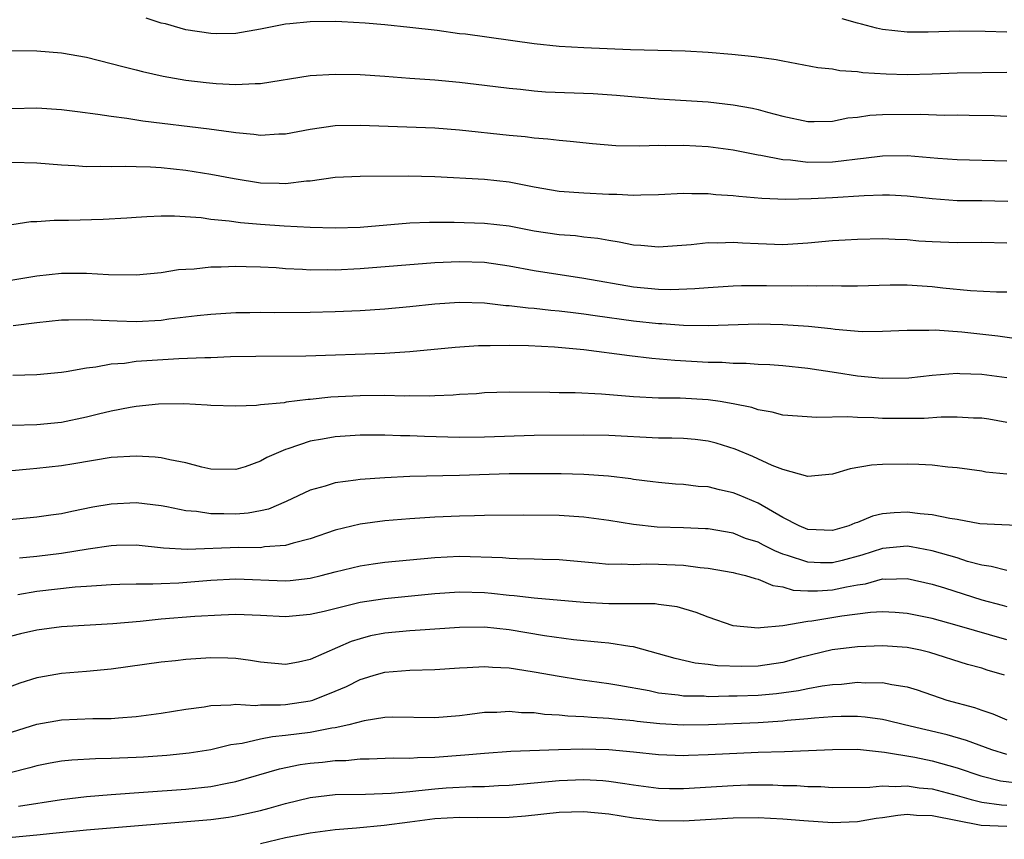
# Model space of a CAD drawing. Units: inches. Extents: x 2499893 to 2502000, y 1491000 to 1494000.
# Drawn here: x 2500480 to 2500559, y 1491290 to 1491356 of the extents above; entities that cross this region are included whole.
import ezdxf

# ---------------------------------------------------------------- set-up
doc = ezdxf.new("R2010")
doc.units = ezdxf.units.IN
doc.header["$MEASUREMENT"] = 0
doc.layers.add('LD24991491_2ft', color=214, linetype='Continuous')

msp = doc.modelspace()

# ---------------------------------------------------------------- linework, layer by layer
at = {"layer": 'LD24991491_2ft'}
for points, elevation in [([(2500559, 1491351.45), (2500555, 1491351.381), (2500553, 1491351.304), (2500551, 1491351.254), (2500549.303, 1491351.303), (2500547.423, 1491351.423), (2500547, 1491351.497), (2500545.583, 1491351.583), (2500545, 1491351.707), (2500543.82, 1491351.82), (2500541, 1491352.342), (2500540.457, 1491352.457), (2500538.714, 1491352.714), (2500536.9, 1491352.9), (2500535, 1491353.049), (2500533.146, 1491353.146), (2500528.745, 1491353.255), (2500525, 1491353.422), (2500523, 1491353.534), (2500521, 1491353.744), (2500515.488, 1491354.512), (2500515, 1491354.562), (2500513.193, 1491354.807), (2500511, 1491355.059), (2500509, 1491355.269), (2500507.417, 1491355.417), (2500505.528, 1491355.528), (2500505, 1491355.552), (2500503, 1491355.529), (2500501.352, 1491355.353), (2500501, 1491355.338), (2500499, 1491354.93), (2500497, 1491354.58), (2500495.44, 1491354.56), (2500495, 1491354.57), (2500493, 1491354.882), (2500492.542, 1491355), (2500491.357, 1491355.357), (2500491, 1491355.421), (2500489.807, 1491355.807)], 9160), ([(2500559, 1491354.684), (2500557.252, 1491354.748), (2500555.233, 1491354.767), (2500552.687, 1491354.687), (2500551, 1491354.678), (2500549, 1491354.894), (2500548.531, 1491355), (2500547.328, 1491355.328), (2500547, 1491355.403), (2500545.757, 1491355.757)], 9162), ([(2500478.775, 1491353.225), (2500481, 1491353.184), (2500483, 1491353.021), (2500485, 1491352.664), (2500487, 1491352.178), (2500487.917, 1491351.917), (2500489, 1491351.666), (2500489.518, 1491351.517), (2500491.156, 1491351.156), (2500493, 1491350.837), (2500494.639, 1491350.639), (2500495.441, 1491350.559), (2500497, 1491350.473), (2500498.56, 1491350.56), (2500499, 1491350.549), (2500503, 1491351.19), (2500505, 1491351.321), (2500507, 1491351.291), (2500509, 1491351.157), (2500511, 1491350.99), (2500513, 1491350.845), (2500515, 1491350.673), (2500517, 1491350.439), (2500519, 1491350.176), (2500519.902, 1491350.098), (2500521, 1491349.97), (2500521.902, 1491349.902), (2500525.746, 1491349.746), (2500527.618, 1491349.618), (2500531, 1491349.322), (2500535, 1491349.075), (2500537, 1491348.854), (2500538.565, 1491348.565), (2500539, 1491348.463), (2500539.756, 1491348.244), (2500541, 1491347.926), (2500543, 1491347.515), (2500543.509, 1491347.509), (2500545, 1491347.542), (2500546.213, 1491347.787), (2500547, 1491347.857), (2500547.994, 1491348.006), (2500549, 1491348.064), (2500552.09, 1491348.09), (2500553.974, 1491348.026), (2500555, 1491348.043), (2500555.991, 1491348.009), (2500557.976, 1491347.976), (2500559, 1491347.937)], 9158), ([(2500559, 1491344.325), (2500555, 1491344.436), (2500553.469, 1491344.531), (2500551, 1491344.733), (2500549, 1491344.727), (2500547.477, 1491344.523), (2500547, 1491344.486), (2500545.697, 1491344.304), (2500545, 1491344.246), (2500543, 1491344.218), (2500541.606, 1491344.394), (2500541, 1491344.429), (2500539.224, 1491344.776), (2500539, 1491344.8), (2500537, 1491345.201), (2500535, 1491345.473), (2500533, 1491345.585), (2500531.554, 1491345.554), (2500531, 1491345.566), (2500529.51, 1491345.51), (2500527.555, 1491345.555), (2500525.701, 1491345.701), (2500523.893, 1491345.893), (2500523, 1491345.966), (2500522.093, 1491346.093), (2500521, 1491346.163), (2500520.267, 1491346.267), (2500519, 1491346.37), (2500515, 1491346.809), (2500513, 1491346.968), (2500507, 1491347.186), (2500505, 1491347.153), (2500503, 1491346.872), (2500501, 1491346.49), (2500500.479, 1491346.479), (2500499, 1491346.383), (2500498.463, 1491346.463), (2500497, 1491346.583), (2500496.646, 1491346.646), (2500494.876, 1491346.877), (2500489.541, 1491347.541), (2500488.25, 1491347.749), (2500487, 1491347.899), (2500485.919, 1491348.081), (2500484.269, 1491348.269), (2500483, 1491348.45), (2500481, 1491348.566), (2500479, 1491348.532)], 9156), ([(2500559.082, 1491341.082), (2500557, 1491341.135), (2500555, 1491341.141), (2500553, 1491341.285), (2500551, 1491341.51), (2500549.575, 1491341.576), (2500549, 1491341.586), (2500547.531, 1491341.531), (2500545, 1491341.363), (2500543.284, 1491341.284), (2500541.246, 1491341.246), (2500539.317, 1491341.317), (2500537.467, 1491341.467), (2500537, 1491341.529), (2500535.618, 1491341.618), (2500535, 1491341.693), (2500533.689, 1491341.689), (2500533, 1491341.718), (2500531, 1491341.601), (2500529.583, 1491341.583), (2500529, 1491341.549), (2500527.641, 1491341.641), (2500527, 1491341.645), (2500525, 1491341.737), (2500523, 1491341.878), (2500521, 1491342.234), (2500519, 1491342.622), (2500517, 1491342.832), (2500513, 1491343.064), (2500510.876, 1491343.124), (2500507, 1491343.077), (2500504.993, 1491342.993), (2500503, 1491342.719), (2500502.706, 1491342.706), (2500501, 1491342.482), (2500500.508, 1491342.508), (2500499, 1491342.537), (2500496.884, 1491342.884), (2500495, 1491343.256), (2500493, 1491343.565), (2500491, 1491343.771), (2500490.163, 1491343.837), (2500489, 1491343.862), (2500488.101, 1491343.899), (2500487, 1491343.854), (2500486.108, 1491343.891), (2500485, 1491343.865), (2500484.057, 1491343.943), (2500483, 1491343.998), (2500481, 1491344.164), (2500479, 1491344.22)], 9154), ([(2500479, 1491339.213), (2500480.54, 1491339.46), (2500481, 1491339.475), (2500482.417, 1491339.583), (2500483.566, 1491339.566), (2500486.346, 1491339.654), (2500488.238, 1491339.762), (2500489, 1491339.828), (2500489.86, 1491339.86), (2500491, 1491339.929), (2500492.071, 1491339.929), (2500494.221, 1491339.779), (2500495, 1491339.665), (2500496.481, 1491339.519), (2500497.376, 1491339.376), (2500499, 1491339.24), (2500500.893, 1491339.107), (2500502.997, 1491339.003), (2500505, 1491338.953), (2500507, 1491339.003), (2500511, 1491339.362), (2500512.578, 1491339.422), (2500514.577, 1491339.423), (2500517, 1491339.343), (2500519, 1491339.109), (2500521, 1491338.729), (2500523, 1491338.435), (2500524.334, 1491338.334), (2500525, 1491338.247), (2500526.128, 1491338.128), (2500527, 1491337.959), (2500527.839, 1491337.839), (2500529, 1491337.589), (2500529.564, 1491337.564), (2500531, 1491337.436), (2500533.617, 1491337.617), (2500535, 1491337.772), (2500535.761, 1491337.761), (2500537, 1491337.808), (2500537.754, 1491337.754), (2500539, 1491337.695), (2500541, 1491337.63), (2500543, 1491337.747), (2500545, 1491337.927), (2500545.997, 1491337.997), (2500547, 1491338.048), (2500549, 1491338.091), (2500550.036, 1491338.036), (2500551, 1491338.014), (2500551.923, 1491337.923), (2500553, 1491337.855), (2500555, 1491337.773), (2500557, 1491337.803), (2500559, 1491337.759)], 9152), ([(2500477, 1491334.429), (2500481, 1491335.09), (2500483, 1491335.306), (2500485, 1491335.32), (2500486.786, 1491335.214), (2500489, 1491335.181), (2500491, 1491335.369), (2500492.404, 1491335.596), (2500493, 1491335.645), (2500493.673, 1491335.673), (2500495, 1491335.828), (2500495.824, 1491335.824), (2500497, 1491335.882), (2500497.846, 1491335.846), (2500499, 1491335.827), (2500500.244, 1491335.756), (2500501, 1491335.695), (2500502.362, 1491335.638), (2500503, 1491335.587), (2500504.402, 1491335.598), (2500505, 1491335.585), (2500507, 1491335.679), (2500513, 1491336.169), (2500515, 1491336.259), (2500517, 1491336.19), (2500519, 1491335.903), (2500521, 1491335.53), (2500525, 1491334.924), (2500529, 1491334.216), (2500531, 1491334.028), (2500531.994, 1491334.006), (2500533.926, 1491334.074), (2500535, 1491334.173), (2500537, 1491334.306), (2500537.674, 1491334.327), (2500539.673, 1491334.327), (2500541.705, 1491334.295), (2500543, 1491334.321), (2500543.712, 1491334.288), (2500545, 1491334.316), (2500545.702, 1491334.297), (2500547, 1491334.308), (2500549.619, 1491334.381), (2500551, 1491334.388), (2500553, 1491334.245), (2500553.865, 1491334.135), (2500556.083, 1491333.917), (2500558.185, 1491333.815), (2500559, 1491333.812)], 9150), ([(2500479.102, 1491331.101), (2500481, 1491331.358), (2500483, 1491331.556), (2500483.553, 1491331.553), (2500485, 1491331.592), (2500485.551, 1491331.552), (2500487.471, 1491331.471), (2500489, 1491331.426), (2500491, 1491331.543), (2500491.633, 1491331.633), (2500493.906, 1491331.906), (2500495, 1491332.017), (2500497, 1491332.142), (2500498.148, 1491332.148), (2500499, 1491332.172), (2500500.157, 1491332.157), (2500503, 1491332.183), (2500505, 1491332.233), (2500507, 1491332.312), (2500509, 1491332.441), (2500511, 1491332.63), (2500513, 1491332.847), (2500515, 1491332.983), (2500517, 1491332.924), (2500518.727, 1491332.727), (2500519, 1491332.717), (2500520.519, 1491332.519), (2500521, 1491332.494), (2500522.341, 1491332.341), (2500523, 1491332.296), (2500524.146, 1491332.146), (2500525, 1491332.054), (2500525.904, 1491331.904), (2500529, 1491331.473), (2500531, 1491331.265), (2500531.26, 1491331.26), (2500533, 1491331.139), (2500535, 1491331.118), (2500539, 1491331.23), (2500541, 1491331.198), (2500543.057, 1491331.057), (2500544.853, 1491330.853), (2500545.198, 1491330.802), (2500547.369, 1491330.63), (2500549, 1491330.645), (2500551, 1491330.74), (2500552.736, 1491330.736), (2500553.233, 1491330.767), (2500555.391, 1491330.609), (2500558.279, 1491330.279), (2500559.977, 1491330.023)], 9148), ([(2500559, 1491326.91), (2500557, 1491327.169), (2500555.221, 1491327.221), (2500555, 1491327.24), (2500553, 1491327.09), (2500551.116, 1491326.884), (2500549, 1491326.848), (2500547, 1491327.042), (2500545.307, 1491327.307), (2500543, 1491327.639), (2500541, 1491327.853), (2500539.939, 1491327.939), (2500539, 1491327.978), (2500538.054, 1491328.054), (2500537, 1491328.056), (2500536.126, 1491328.126), (2500535, 1491328.141), (2500532.299, 1491328.299), (2500530.465, 1491328.465), (2500528.667, 1491328.667), (2500525, 1491329.146), (2500522.638, 1491329.362), (2500520.534, 1491329.467), (2500519, 1491329.487), (2500517.459, 1491329.459), (2500517, 1491329.478), (2500516.528, 1491329.472), (2500514.657, 1491329.343), (2500511, 1491328.977), (2500509, 1491328.859), (2500502.644, 1491328.644), (2500498.621, 1491328.62), (2500496.577, 1491328.577), (2500495, 1491328.514), (2500494.516, 1491328.516), (2500492.435, 1491328.435), (2500489, 1491328.208), (2500488.064, 1491328.064), (2500487, 1491328.003), (2500485.748, 1491327.747), (2500485, 1491327.687), (2500483.373, 1491327.373), (2500483, 1491327.329), (2500481, 1491327.135), (2500479.093, 1491327.093)], 9146), ([(2500559, 1491323.306), (2500557.571, 1491323.571), (2500557, 1491323.656), (2500556.335, 1491323.665), (2500555, 1491323.742), (2500553.727, 1491323.727), (2500552.359, 1491323.641), (2500551, 1491323.622), (2500549, 1491323.634), (2500548.316, 1491323.684), (2500547, 1491323.7), (2500546.233, 1491323.767), (2500543.716, 1491323.715), (2500541, 1491323.909), (2500540.144, 1491324.144), (2500539, 1491324.328), (2500538.508, 1491324.508), (2500537, 1491324.823), (2500535.951, 1491325), (2500535, 1491325.141), (2500532.738, 1491325.262), (2500531, 1491325.277), (2500529, 1491325.383), (2500526.403, 1491325.597), (2500524.305, 1491325.695), (2500523, 1491325.701), (2500522.271, 1491325.729), (2500519, 1491325.752), (2500517, 1491325.684), (2500516.373, 1491325.627), (2500515, 1491325.553), (2500514.497, 1491325.503), (2500513, 1491325.458), (2500512.569, 1491325.432), (2500511, 1491325.445), (2500510.565, 1491325.435), (2500509, 1491325.469), (2500507, 1491325.466), (2500504.649, 1491325.351), (2500503, 1491325.163), (2500502.841, 1491325.159), (2500501.061, 1491324.939), (2500500.901, 1491324.901), (2500499, 1491324.73), (2500498.685, 1491324.685), (2500497, 1491324.626), (2500495, 1491324.681), (2500494.714, 1491324.714), (2500492.82, 1491324.82), (2500490.795, 1491324.795), (2500489, 1491324.589), (2500488.519, 1491324.519), (2500487, 1491324.208), (2500485.978, 1491323.979), (2500485, 1491323.728), (2500483, 1491323.302), (2500481, 1491323.114), (2500479, 1491323.069)], 9144), ([(2500559, 1491319.166), (2500557.329, 1491319.329), (2500557, 1491319.398), (2500555, 1491319.672), (2500554.273, 1491319.727), (2500553, 1491319.876), (2500551.943, 1491319.943), (2500551, 1491319.968), (2500549, 1491319.94), (2500548.128, 1491319.872), (2500546.421, 1491319.579), (2500545, 1491319.147), (2500543, 1491318.962), (2500541, 1491319.531), (2500540.138, 1491319.862), (2500538.58, 1491320.579), (2500537.169, 1491321.169), (2500535.644, 1491321.644), (2500535, 1491321.809), (2500533.94, 1491321.94), (2500533, 1491322.01), (2500532.059, 1491322.059), (2500531, 1491322.057), (2500527, 1491322.254), (2500525, 1491322.299), (2500521, 1491322.254), (2500517, 1491322.135), (2500515, 1491322.101), (2500512.171, 1491322.171), (2500511, 1491322.236), (2500510.244, 1491322.244), (2500509, 1491322.294), (2500508.281, 1491322.281), (2500507, 1491322.289), (2500505, 1491322.169), (2500503.97, 1491321.97), (2500503, 1491321.808), (2500501.19, 1491321.19), (2500501, 1491321.139), (2500499.514, 1491320.486), (2500499, 1491320.188), (2500497.755, 1491319.755), (2500497, 1491319.519), (2500495, 1491319.57), (2500494.278, 1491319.722), (2500493, 1491320.068), (2500491.697, 1491320.303), (2500491, 1491320.48), (2500490.535, 1491320.535), (2500489, 1491320.614), (2500487, 1491320.496), (2500483.998, 1491319.998), (2500483, 1491319.817), (2500481, 1491319.606), (2500480.434, 1491319.566), (2500479, 1491319.429)], 9142), ([(2500561, 1491314.968), (2500556.826, 1491315.174), (2500555, 1491315.504), (2500554.418, 1491315.582), (2500553, 1491315.897), (2500552.027, 1491315.973), (2500551, 1491316.11), (2500549.941, 1491316.059), (2500549, 1491315.961), (2500548.215, 1491315.785), (2500547, 1491315.274), (2500546.789, 1491315.211), (2500546.295, 1491315), (2500545, 1491314.625), (2500543, 1491314.713), (2500542.312, 1491315), (2500541, 1491315.668), (2500539, 1491316.813), (2500537.479, 1491317.479), (2500537, 1491317.669), (2500535.897, 1491317.897), (2500535, 1491318.13), (2500534.174, 1491318.174), (2500533, 1491318.319), (2500532.353, 1491318.353), (2500531, 1491318.475), (2500530.545, 1491318.545), (2500529, 1491318.732), (2500528.775, 1491318.775), (2500526.987, 1491318.987), (2500525, 1491319.124), (2500523.176, 1491319.176), (2500521, 1491319.192), (2500519, 1491319.179), (2500515, 1491319.059), (2500511, 1491318.966), (2500509, 1491318.873), (2500507, 1491318.723), (2500506.662, 1491318.662), (2500505, 1491318.448), (2500504.192, 1491318.192), (2500503, 1491317.864), (2500501.049, 1491316.951), (2500499.644, 1491316.355), (2500499, 1491316.206), (2500497.99, 1491316.01), (2500497, 1491315.928), (2500496.042, 1491315.958), (2500495, 1491315.961), (2500493.844, 1491316.156), (2500493, 1491316.217), (2500491.464, 1491316.536), (2500491, 1491316.61), (2500489, 1491316.854), (2500487, 1491316.755), (2500485.509, 1491316.491), (2500483.832, 1491316.168), (2500483, 1491315.979), (2500482.13, 1491315.87), (2500481, 1491315.697), (2500478.54, 1491315.46)], 9140), ([(2500559, 1491311.422), (2500557.743, 1491311.743), (2500557, 1491311.841), (2500555.851, 1491312.149), (2500555, 1491312.421), (2500553.005, 1491313.005), (2500551.323, 1491313.323), (2500551, 1491313.358), (2500549, 1491313.191), (2500547.353, 1491312.647), (2500545.776, 1491312.225), (2500545, 1491312.034), (2500544.035, 1491312.035), (2500543, 1491312.073), (2500541.377, 1491312.623), (2500541, 1491312.726), (2500540.359, 1491313), (2500539.44, 1491313.44), (2500539, 1491313.68), (2500537.998, 1491313.998), (2500537, 1491314.401), (2500535, 1491314.751), (2500534.773, 1491314.773), (2500533, 1491314.84), (2500530.893, 1491314.893), (2500529, 1491315.099), (2500527, 1491315.445), (2500525, 1491315.708), (2500523, 1491315.824), (2500520.141, 1491315.858), (2500517, 1491315.828), (2500516.2, 1491315.8), (2500515, 1491315.791), (2500513, 1491315.712), (2500511, 1491315.578), (2500509, 1491315.405), (2500507, 1491315.137), (2500505, 1491314.656), (2500503, 1491313.965), (2500501.61, 1491313.61), (2500501, 1491313.411), (2500499.308, 1491313.308), (2500499, 1491313.247), (2500497.264, 1491313.264), (2500493.096, 1491313.096), (2500491.196, 1491313.196), (2500489, 1491313.437), (2500487.421, 1491313.421), (2500487, 1491313.407), (2500485.129, 1491313.129), (2500483, 1491312.78), (2500481, 1491312.534), (2500479.606, 1491312.394)], 9138), ([(2500479.487, 1491309.487), (2500481, 1491309.744), (2500484.102, 1491310.101), (2500485, 1491310.163), (2500485.803, 1491310.197), (2500487, 1491310.291), (2500487.674, 1491310.326), (2500489, 1491310.346), (2500490.335, 1491310.335), (2500491, 1491310.38), (2500492.427, 1491310.427), (2500495, 1491310.63), (2500497, 1491310.737), (2500501, 1491310.584), (2500501.39, 1491310.61), (2500503, 1491310.799), (2500503.861, 1491311), (2500505, 1491311.299), (2500507, 1491311.787), (2500508.054, 1491311.946), (2500509, 1491312.072), (2500513, 1491312.451), (2500515, 1491312.554), (2500518.446, 1491312.446), (2500519, 1491312.394), (2500519.637, 1491312.364), (2500521, 1491312.361), (2500521.672, 1491312.328), (2500523, 1491312.299), (2500525.964, 1491312.036), (2500527, 1491311.929), (2500528.053, 1491311.947), (2500529, 1491311.888), (2500530.062, 1491311.938), (2500531, 1491311.92), (2500533, 1491311.844), (2500534.341, 1491311.659), (2500535, 1491311.599), (2500537, 1491311.247), (2500537.185, 1491311.185), (2500537.994, 1491311), (2500538.763, 1491310.764), (2500539, 1491310.718), (2500540.201, 1491310.201), (2500541, 1491310.094), (2500541.839, 1491309.839), (2500543, 1491309.772), (2500543.771, 1491309.771), (2500545, 1491309.853), (2500546.113, 1491310.113), (2500547, 1491310.268), (2500547.653, 1491310.347), (2500549, 1491310.732), (2500549.282, 1491310.718), (2500551, 1491310.763), (2500553, 1491310.31), (2500553.985, 1491310.015), (2500557, 1491309.049), (2500558.627, 1491308.627), (2500559, 1491308.516)], 9136), ([(2500559, 1491305.826), (2500555, 1491307.004), (2500553, 1491307.546), (2500551, 1491307.947), (2500550.027, 1491308.026), (2500549, 1491308.078), (2500548.034, 1491308.034), (2500545.741, 1491307.742), (2500543.336, 1491307.336), (2500543, 1491307.309), (2500541, 1491306.965), (2500539.188, 1491306.812), (2500539, 1491306.773), (2500537, 1491306.973), (2500535, 1491307.648), (2500534.027, 1491308.027), (2500532.486, 1491308.486), (2500531, 1491308.671), (2500530.72, 1491308.72), (2500529, 1491308.725), (2500528.745, 1491308.746), (2500527, 1491308.743), (2500525, 1491308.853), (2500521, 1491309.191), (2500519.386, 1491309.386), (2500519, 1491309.403), (2500517.56, 1491309.56), (2500517, 1491309.605), (2500515, 1491309.672), (2500513, 1491309.542), (2500509, 1491309.147), (2500507, 1491308.834), (2500504.115, 1491308.115), (2500503, 1491307.864), (2500501, 1491307.698), (2500499, 1491307.801), (2500497, 1491307.866), (2500495.824, 1491307.824), (2500493.705, 1491307.705), (2500491, 1491307.497), (2500489.323, 1491307.323), (2500487.132, 1491307.132), (2500483, 1491306.879), (2500481, 1491306.608), (2500479.688, 1491306.312), (2500477, 1491305.625)], 9134), ([(2500558.828, 1491303), (2500557.414, 1491303.414), (2500557, 1491303.55), (2500555.853, 1491303.852), (2500552.818, 1491304.817), (2500552.052, 1491305), (2500551, 1491305.22), (2500549, 1491305.368), (2500547, 1491305.289), (2500544.963, 1491305.037), (2500542.407, 1491304.407), (2500541, 1491304.015), (2500539, 1491303.723), (2500537.692, 1491303.692), (2500535.746, 1491303.746), (2500535, 1491303.85), (2500533.958, 1491303.958), (2500532.327, 1491304.328), (2500531, 1491304.725), (2500529, 1491305.268), (2500528.705, 1491305.294), (2500527, 1491305.571), (2500526.388, 1491305.612), (2500524.156, 1491305.844), (2500521.829, 1491306.171), (2500519, 1491306.645), (2500517, 1491306.846), (2500515, 1491306.837), (2500511.42, 1491306.58), (2500511, 1491306.562), (2500509, 1491306.38), (2500507.851, 1491306.149), (2500507, 1491305.932), (2500506.288, 1491305.712), (2500503, 1491304.268), (2500502.054, 1491304.054), (2500501, 1491303.866), (2500499, 1491304.044), (2500498.191, 1491304.191), (2500497, 1491304.337), (2500496.363, 1491304.363), (2500495, 1491304.381), (2500493, 1491304.252), (2500492.157, 1491304.157), (2500491, 1491304.051), (2500487, 1491303.491), (2500485, 1491303.287), (2500483, 1491303.132), (2500481.184, 1491302.816), (2500481, 1491302.782), (2500479.64, 1491302.36), (2500479, 1491302.122)], 9132), ([(2500477, 1491297.812), (2500481, 1491299.068), (2500483, 1491299.408), (2500485.503, 1491299.503), (2500487, 1491299.514), (2500487.576, 1491299.576), (2500489, 1491299.669), (2500491, 1491299.94), (2500493, 1491300.262), (2500494.461, 1491300.461), (2500495, 1491300.56), (2500496.607, 1491300.607), (2500497, 1491300.666), (2500498.567, 1491300.567), (2500499, 1491300.611), (2500500.605, 1491300.605), (2500501, 1491300.642), (2500503, 1491300.941), (2500503.191, 1491301), (2500505, 1491301.714), (2500505.906, 1491302.094), (2500507, 1491302.655), (2500507.276, 1491302.724), (2500508.148, 1491303), (2500509, 1491303.244), (2500511, 1491303.394), (2500513, 1491303.447), (2500515, 1491303.596), (2500515.617, 1491303.617), (2500517, 1491303.704), (2500517.645, 1491303.645), (2500519, 1491303.59), (2500519.495, 1491303.495), (2500521, 1491303.277), (2500523, 1491302.909), (2500524.64, 1491302.64), (2500525.457, 1491302.543), (2500527, 1491302.329), (2500527.801, 1491302.199), (2500530.244, 1491301.756), (2500531, 1491301.588), (2500532.582, 1491301.418), (2500533, 1491301.345), (2500534.676, 1491301.325), (2500535, 1491301.297), (2500536.666, 1491301.334), (2500537.331, 1491301.331), (2500539, 1491301.393), (2500540.481, 1491301.519), (2500542.245, 1491301.755), (2500543, 1491301.928), (2500544.15, 1491302.15), (2500545, 1491302.261), (2500545.713, 1491302.287), (2500547, 1491302.424), (2500547.623, 1491302.377), (2500549, 1491302.402), (2500549.764, 1491302.236), (2500551, 1491302.064), (2500551.81, 1491301.811), (2500554.193, 1491301), (2500556.397, 1491300.397), (2500557, 1491300.177), (2500557.885, 1491299.886), (2500559, 1491299.403)], 9130), ([(2500559, 1491296.62), (2500557.792, 1491297), (2500555.753, 1491297.753), (2500554.197, 1491298.197), (2500550.765, 1491299), (2500549.363, 1491299.363), (2500549, 1491299.433), (2500547.625, 1491299.625), (2500547, 1491299.668), (2500545.676, 1491299.676), (2500545, 1491299.653), (2500543.55, 1491299.55), (2500543, 1491299.485), (2500541.348, 1491299.348), (2500541, 1491299.301), (2500539, 1491299.175), (2500535.015, 1491299.015), (2500533, 1491298.993), (2500531.093, 1491299.093), (2500529.278, 1491299.278), (2500529, 1491299.322), (2500527.461, 1491299.461), (2500527, 1491299.527), (2500525.597, 1491299.597), (2500525, 1491299.661), (2500523.708, 1491299.708), (2500523, 1491299.789), (2500521.844, 1491299.844), (2500521, 1491299.959), (2500519.981, 1491299.981), (2500519, 1491300.078), (2500518.011, 1491300.01), (2500517, 1491299.987), (2500515.824, 1491299.824), (2500515, 1491299.73), (2500513, 1491299.556), (2500509.618, 1491299.618), (2500509, 1491299.601), (2500507.328, 1491299.328), (2500506.101, 1491299), (2500505, 1491298.757), (2500504.726, 1491298.726), (2500503, 1491298.402), (2500501, 1491298.141), (2500499.952, 1491298.048), (2500499, 1491297.849), (2500497.509, 1491297.509), (2500496.604, 1491297.396), (2500495, 1491296.999), (2500493.271, 1491296.728), (2500491.463, 1491296.538), (2500489.595, 1491296.405), (2500489, 1491296.368), (2500487, 1491296.291), (2500485.726, 1491296.274), (2500483.831, 1491296.169), (2500483, 1491296.079), (2500482.077, 1491295.923), (2500481, 1491295.714), (2500480.449, 1491295.551), (2500478.859, 1491295.141)], 9128), ([(2500479.53, 1491292.47), (2500483, 1491293.003), (2500485, 1491293.255), (2500487, 1491293.417), (2500489.586, 1491293.586), (2500493, 1491293.841), (2500495, 1491294.058), (2500496.327, 1491294.327), (2500497, 1491294.442), (2500500.527, 1491295.473), (2500502.19, 1491295.81), (2500503, 1491295.929), (2500503.983, 1491296.017), (2500505, 1491296.133), (2500505.852, 1491296.147), (2500507, 1491296.262), (2500507.739, 1491296.261), (2500509.654, 1491296.346), (2500511, 1491296.336), (2500511.611, 1491296.389), (2500513, 1491296.415), (2500515.412, 1491296.588), (2500517, 1491296.737), (2500519.115, 1491296.885), (2500522.964, 1491297.036), (2500524.924, 1491297.076), (2500527, 1491297.022), (2500529, 1491296.844), (2500531, 1491296.634), (2500533, 1491296.554), (2500533.423, 1491296.577), (2500535, 1491296.612), (2500539, 1491296.808), (2500541.13, 1491296.87), (2500545, 1491297.036), (2500547, 1491297.041), (2500549.178, 1491296.822), (2500551.597, 1491296.403), (2500553, 1491296.112), (2500555, 1491295.554), (2500556.913, 1491294.913), (2500558.51, 1491294.51), (2500560.292, 1491294.292)], 9126), ([(2500477.869, 1491289.869), (2500481, 1491290.158), (2500482.304, 1491290.304), (2500485, 1491290.57), (2500495, 1491291.406), (2500496.414, 1491291.586), (2500497, 1491291.679), (2500497.892, 1491291.892), (2500499, 1491292.125), (2500499.697, 1491292.303), (2500501, 1491292.689), (2500503, 1491293.169), (2500505, 1491293.396), (2500507.442, 1491293.442), (2500509.514, 1491293.514), (2500511, 1491293.661), (2500511.716, 1491293.716), (2500513, 1491293.869), (2500513.936, 1491293.936), (2500516.051, 1491294.051), (2500517, 1491294.057), (2500518.12, 1491294.12), (2500519, 1491294.147), (2500523, 1491294.532), (2500525, 1491294.606), (2500526.526, 1491294.526), (2500527, 1491294.482), (2500528.304, 1491294.303), (2500529, 1491294.177), (2500531, 1491293.915), (2500531.891, 1491293.891), (2500533, 1491293.885), (2500537, 1491294.142), (2500538.178, 1491294.178), (2500540.178, 1491294.178), (2500541, 1491294.141), (2500542.117, 1491294.117), (2500543, 1491294.048), (2500544.042, 1491294.042), (2500545, 1491293.974), (2500547.992, 1491293.992), (2500549, 1491294.104), (2500550.037, 1491294.037), (2500551, 1491294.116), (2500551.951, 1491293.952), (2500553, 1491293.856), (2500555, 1491293.323), (2500556.144, 1491293), (2500557, 1491292.796), (2500558.58, 1491292.58), (2500559, 1491292.561)], 9124), ([(2500499, 1491289.479), (2500501, 1491289.937), (2500503, 1491290.336), (2500505, 1491290.585), (2500506.714, 1491290.714), (2500508.93, 1491290.929), (2500511, 1491291.22), (2500513, 1491291.474), (2500515, 1491291.577), (2500516.446, 1491291.554), (2500519, 1491291.586), (2500520.304, 1491291.696), (2500523, 1491291.989), (2500525, 1491292.048), (2500527, 1491291.856), (2500529, 1491291.533), (2500531, 1491291.311), (2500533, 1491291.299), (2500537, 1491291.542), (2500539, 1491291.562), (2500541, 1491291.461), (2500542.683, 1491291.317), (2500545, 1491291.166), (2500547, 1491291.24), (2500548.498, 1491291.502), (2500549, 1491291.551), (2500550.243, 1491291.757), (2500551, 1491291.815), (2500551.747, 1491291.747), (2500553, 1491291.728), (2500556.95, 1491290.95), (2500559, 1491290.862)], 9122)]:
    msp.add_lwpolyline(points, dxfattribs=dict(at, elevation=elevation))

doc.saveas('drawing.dxf')
